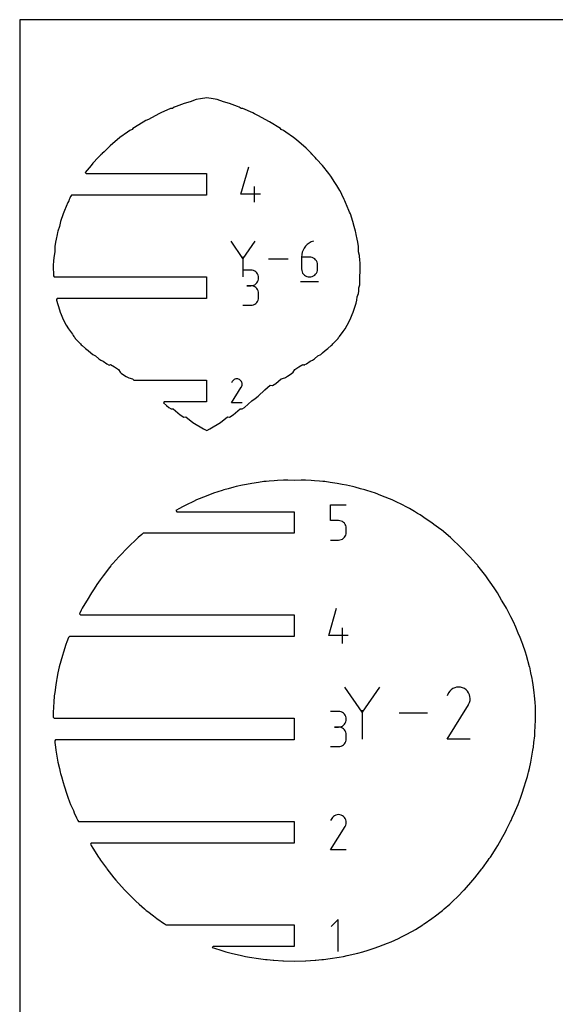
# Model space of a CAD drawing. Extents: x 0 to 96, y 0 to 48.
# Drawn here: x 0 to 12.2, y 25.7 to 48 of the extents above; entities that cross this region are included whole.
import ezdxf

# ---------------------------------------------------------------- set-up
doc = ezdxf.new("R2010")
doc.units = 0

msp = doc.modelspace()

# ---------------------------------------------------------------- linework, layer by layer
at = {"layer": 'annotation', "color": 1}
for p, q in [((5.023245, 44.04142), (5.200644, 44.66357)), ((5.467445, 44.04142), (5.023245, 44.04142)), ((5.334295, 43.86357), (5.334295, 44.218869)), ((5.06964, 42.585576), (4.797651, 42.978909)), ((5.341578, 42.978909), (5.06964, 42.585576)), ((6.528685, 42.900925), (6.491096, 42.863177)), ((6.571523, 42.933229), (6.528685, 42.900925)), ((6.619122, 42.959435), (6.571523, 42.933229)), ((6.670994, 42.978883), (6.619122, 42.959435)), ((6.670994, 42.978883), (6.670994, 42.978883)), ((6.403015, 42.670886), (6.399006, 42.615771)), ((6.414717, 42.723841), (6.403015, 42.670886)), ((6.433624, 42.773978), (6.414717, 42.723841)), ((6.459247, 42.820643), (6.433624, 42.773978)), ((6.491096, 42.863177), (6.459247, 42.820643)), ((5.06964, 42.617229), (5.06964, 42.163454)), ((6.093306, 42.571181), (5.647457, 42.571181)), ((6.399006, 42.615771), (6.399006, 42.344754)), ((6.580076, 42.615771), (6.399006, 42.615771)), ((6.612642, 42.612865), (6.580076, 42.615771)), ((6.643285, 42.604484), (6.612642, 42.612865)), ((6.671496, 42.591132), (6.643285, 42.604484)), ((6.696766, 42.573316), (6.671496, 42.591132)), ((6.718583, 42.55154), (6.696766, 42.573316)), ((6.73644, 42.526311), (6.718583, 42.55154)), ((6.749826, 42.498134), (6.73644, 42.526311)), ((6.758231, 42.467514), (6.749826, 42.498134)), ((6.761146, 42.434957), (6.758231, 42.467514)), ((5.245811, 42.32017), (5.068162, 42.32017)), ((5.277762, 42.317302), (5.245811, 42.32017)), ((5.307826, 42.309037), (5.277762, 42.317302)), ((5.335505, 42.295884), (5.307826, 42.309037)), ((5.360297, 42.278351), (5.335505, 42.295884)), ((5.381702, 42.256946), (5.360297, 42.278351)), ((5.399222, 42.232177), (5.381702, 42.256946)), ((5.412354, 42.204552), (5.399222, 42.232177)), ((6.399006, 42.344754), (6.399006, 42.344754)), ((6.399006, 42.344754), (6.401929, 42.312181)), ((6.401929, 42.312181), (6.410355, 42.281519)), ((6.410355, 42.281519), (6.423768, 42.253281)), ((6.423768, 42.253281), (6.441652, 42.227979)), ((6.441652, 42.227979), (6.463491, 42.206127)), ((6.696766, 42.206127), (6.718583, 42.227979)), ((6.718583, 42.227979), (6.73644, 42.253281)), ((6.73644, 42.253281), (6.749826, 42.281519)), ((6.749826, 42.281519), (6.758231, 42.312181)), ((6.758231, 42.312181), (6.761146, 42.344754)), ((6.761146, 42.344754), (6.761146, 42.434957)), ((6.761146, 42.434957), (6.761146, 42.434957)), ((5.335505, 41.989175), (5.360297, 42.006734)), ((5.360297, 42.006734), (5.381702, 42.028181)), ((5.381702, 42.028181), (5.399222, 42.053013)), ((5.399222, 42.053013), (5.412354, 42.080724)), ((5.420601, 42.174581), (5.412354, 42.204552)), ((5.412354, 42.080724), (5.420601, 42.110812)), ((5.423461, 42.142771), (5.420601, 42.174581)), ((5.420601, 42.110812), (5.423461, 42.142771)), ((5.423461, 42.142771), (5.423461, 42.142771)), ((6.376327, 42.061554), (6.784029, 42.061554)), ((6.463491, 42.206127), (6.488769, 42.188238)), ((6.488769, 42.188238), (6.51697, 42.174825)), ((6.51697, 42.174825), (6.547577, 42.166401)), ((6.547577, 42.166401), (6.580076, 42.163479)), ((6.580076, 42.163479), (6.612642, 42.166401)), ((6.580076, 42.163479), (6.580076, 42.163479)), ((6.612642, 42.166401), (6.643285, 42.174825)), ((6.643285, 42.174825), (6.671496, 42.188238)), ((6.671496, 42.188238), (6.696766, 42.206127)), ((5.245811, 41.964871), (5.156861, 41.964871)), ((5.156861, 41.964871), (5.245811, 41.964871)), ((5.245811, 41.964871), (5.277762, 41.967739)), ((5.277762, 41.962003), (5.245811, 41.964871)), ((5.245811, 41.964871), (5.245811, 41.964871)), ((5.277762, 41.967739), (5.307826, 41.976009)), ((5.307826, 41.953738), (5.277762, 41.962003)), ((5.307826, 41.976009), (5.335505, 41.989175)), ((5.335505, 41.940585), (5.307826, 41.953738)), ((5.360297, 41.923052), (5.335505, 41.940585)), ((5.381702, 41.901646), (5.360297, 41.923052)), ((5.399222, 41.876877), (5.381702, 41.901646)), ((5.412354, 41.849253), (5.399222, 41.876877)), ((5.420601, 41.819282), (5.412354, 41.849253)), ((5.423461, 41.787472), (5.420601, 41.819282)), ((5.423461, 41.698522), (5.423461, 41.787472)), ((5.423461, 41.787472), (5.423461, 41.787472)), ((5.307826, 41.53225), (5.335505, 41.545398)), ((5.335505, 41.545398), (5.360297, 41.562926)), ((5.360297, 41.562926), (5.381702, 41.584327)), ((5.381702, 41.584327), (5.399222, 41.609094)), ((5.399222, 41.609094), (5.412354, 41.63672)), ((5.412354, 41.63672), (5.420601, 41.666699)), ((5.420601, 41.666699), (5.423461, 41.698522)), ((5.068162, 41.521123), (5.245811, 41.521123)), ((5.245811, 41.521123), (5.277762, 41.523989)), ((5.245811, 41.521123), (5.245811, 41.521123)), ((5.277762, 41.523989), (5.307826, 41.53225)), ((4.823617, 39.791002), (4.807689, 39.760447)), ((4.836258, 39.808927), (4.823617, 39.791002)), ((4.851424, 39.82389), (4.836258, 39.808927)), ((4.868654, 39.835771), (4.851424, 39.82389)), ((4.887486, 39.844451), (4.868654, 39.835771)), ((4.907461, 39.84981), (4.887486, 39.844451)), ((4.928115, 39.851728), (4.907461, 39.84981)), ((4.948989, 39.850085), (4.928115, 39.851728)), ((4.96962, 39.844761), (4.948989, 39.850085)), ((4.989548, 39.835637), (4.96962, 39.844761)), ((5.007372, 39.82298), (4.989548, 39.835637)), ((4.989548, 39.835637), (4.989548, 39.835637)), ((5.022274, 39.807793), (5.007372, 39.82298)), ((5.034123, 39.790539), (5.022274, 39.807793)), ((5.042786, 39.771686), (5.034123, 39.790539)), ((5.04813, 39.751697), (5.042786, 39.771686)), ((4.807346, 39.305507), (5.031511, 39.666383)), ((5.031511, 39.666383), (5.031779, 39.666714)), ((5.031511, 39.666383), (5.031511, 39.666383)), ((5.031779, 39.666714), (5.032036, 39.667049)), ((5.032036, 39.667049), (5.032283, 39.667389)), ((5.032283, 39.667389), (5.032523, 39.667737)), ((5.032523, 39.667737), (5.032758, 39.668097)), ((5.032758, 39.668097), (5.032987, 39.668471)), ((5.032987, 39.668471), (5.033215, 39.668862)), ((5.033215, 39.668862), (5.033441, 39.669272)), ((5.033441, 39.669272), (5.033669, 39.669706)), ((5.033669, 39.669706), (5.042924, 39.689578)), ((5.033669, 39.669706), (5.033669, 39.669706)), ((5.042924, 39.689578), (5.048331, 39.710178)), ((5.050022, 39.73104), (5.04813, 39.751697)), ((5.048331, 39.710178), (5.050022, 39.73104)), ((5.04994, 39.305507), (4.807346, 39.305507)), ((7.059091, 36.638477), (7.059091, 36.994729)), ((7.059091, 36.994729), (7.41439, 36.994729)), ((7.236741, 36.638477), (7.059091, 36.638477)), ((7.268639, 36.635625), (7.236741, 36.638477)), ((7.298675, 36.627402), (7.268639, 36.635625)), ((7.326345, 36.614302), (7.298675, 36.627402)), ((7.351144, 36.596823), (7.326345, 36.614302)), ((7.372566, 36.575459), (7.351144, 36.596823)), ((7.390106, 36.550706), (7.372566, 36.575459)), ((7.403261, 36.523061), (7.390106, 36.550706)), ((7.411524, 36.49302), (7.403261, 36.523061)), ((7.41439, 36.461078), (7.411524, 36.49302)), ((7.41439, 36.372579), (7.41439, 36.461078)), ((7.41439, 36.461078), (7.41439, 36.461078)), ((7.059091, 36.194729), (7.236741, 36.194729)), ((7.236741, 36.194729), (7.268625, 36.197596)), ((7.236741, 36.194729), (7.236741, 36.194729)), ((7.268625, 36.197596), (7.298655, 36.205861)), ((7.298655, 36.205861), (7.326323, 36.21902)), ((7.326323, 36.21902), (7.351123, 36.236571)), ((7.351123, 36.236571), (7.372549, 36.25801)), ((7.372549, 36.25801), (7.390095, 36.282834)), ((7.390095, 36.282834), (7.403255, 36.310539)), ((7.403255, 36.310539), (7.411522, 36.340622)), ((7.411522, 36.340622), (7.41439, 36.372579)), ((7.014641, 34.030107), (7.192039, 34.652257)), ((7.32569, 33.852257), (7.32569, 34.207556)), ((7.45884, 34.030107), (7.014641, 34.030107)), ((7.77358, 32.291311), (7.379116, 32.86176)), ((8.16797, 32.86176), (7.77358, 32.291311)), ((9.875142, 32.84594), (9.83437, 32.827149)), ((9.918386, 32.857542), (9.875142, 32.84594)), ((9.963103, 32.861694), (9.918386, 32.857542)), ((10.008294, 32.858137), (9.963103, 32.861694)), ((10.052961, 32.846611), (10.008294, 32.858137)), ((10.096104, 32.826857), (10.052961, 32.846611)), ((9.736867, 32.730225), (9.702382, 32.664073)), ((9.764234, 32.769032), (9.736867, 32.730225)), ((9.797067, 32.801426), (9.764234, 32.769032)), ((9.83437, 32.827149), (9.797067, 32.801426)), ((10.134692, 32.799457), (10.096104, 32.826857)), ((10.096104, 32.826857), (10.096104, 32.826857)), ((10.166955, 32.766576), (10.134692, 32.799457)), ((10.192607, 32.729223), (10.166955, 32.766576)), ((10.211362, 32.688405), (10.192607, 32.729223)), ((10.222931, 32.645131), (10.211362, 32.688405)), ((10.227029, 32.600407), (10.222931, 32.645131)), ((9.70164, 31.679137), (10.186952, 32.460426)), ((10.186952, 32.460426), (10.187532, 32.461144)), ((10.186952, 32.460426), (10.186952, 32.460426)), ((10.187532, 32.461144), (10.188088, 32.461868)), ((10.188088, 32.461868), (10.188625, 32.462605)), ((10.188625, 32.462605), (10.189144, 32.463359)), ((10.189144, 32.463359), (10.189651, 32.464138)), ((10.189651, 32.464138), (10.190149, 32.464948)), ((10.190149, 32.464948), (10.190641, 32.465794)), ((10.190641, 32.465794), (10.191132, 32.466682)), ((10.191132, 32.466682), (10.191624, 32.46762)), ((10.191624, 32.46762), (10.211662, 32.510644)), ((10.191624, 32.46762), (10.191624, 32.46762)), ((10.211662, 32.510644), (10.223369, 32.555243)), ((10.223369, 32.555243), (10.227029, 32.600407)), ((7.236741, 32.308857), (7.059091, 32.308857)), ((7.268692, 32.305989), (7.236741, 32.308857)), ((7.298756, 32.297724), (7.268692, 32.305989)), ((7.326434, 32.284571), (7.298756, 32.297724)), ((7.351226, 32.267038), (7.326434, 32.284571)), ((7.372632, 32.245633), (7.351226, 32.267038)), ((7.390151, 32.220864), (7.372632, 32.245633)), ((7.403284, 32.193239), (7.390151, 32.220864)), ((7.411531, 32.163268), (7.403284, 32.193239)), ((7.414391, 32.131458), (7.411531, 32.163268)), ((7.77358, 32.337217), (7.77358, 31.67911)), ((9.258196, 32.270435), (8.611584, 32.270435)), ((7.236741, 31.953558), (7.147791, 31.953558)), ((7.147791, 31.953558), (7.236741, 31.953558)), ((7.236741, 31.953558), (7.268692, 31.956426)), ((7.268692, 31.95069), (7.236741, 31.953558)), ((7.236741, 31.953558), (7.236741, 31.953558)), ((7.268692, 31.956426), (7.298756, 31.964696)), ((7.298756, 31.942425), (7.268692, 31.95069)), ((7.298756, 31.964696), (7.326434, 31.977862)), ((7.326434, 31.929272), (7.298756, 31.942425)), ((7.326434, 31.977862), (7.351226, 31.995421)), ((7.351226, 31.995421), (7.372632, 32.016868)), ((7.372632, 32.016868), (7.390151, 32.0417)), ((7.390151, 32.0417), (7.403284, 32.069411)), ((7.403284, 32.069411), (7.411531, 32.099499)), ((7.411531, 32.099499), (7.414391, 32.131458)), ((7.414391, 32.131458), (7.414391, 32.131458)), ((7.351226, 31.911739), (7.326434, 31.929272)), ((7.372632, 31.890333), (7.351226, 31.911739)), ((7.390151, 31.865564), (7.372632, 31.890333)), ((7.403284, 31.83794), (7.390151, 31.865564)), ((7.411531, 31.807969), (7.403284, 31.83794)), ((7.414391, 31.776159), (7.411531, 31.807969)), ((7.414391, 31.687209), (7.414391, 31.776159)), ((7.414391, 31.776159), (7.414391, 31.776159)), ((7.059091, 31.50981), (7.236741, 31.50981)), ((7.236741, 31.50981), (7.268692, 31.512676)), ((7.236741, 31.50981), (7.236741, 31.50981)), ((7.268692, 31.512676), (7.298756, 31.520937)), ((7.298756, 31.520937), (7.326434, 31.534085)), ((7.326434, 31.534085), (7.351226, 31.551613)), ((7.351226, 31.551613), (7.372632, 31.573014)), ((7.372632, 31.573014), (7.390151, 31.597781)), ((7.390151, 31.597781), (7.403284, 31.625407)), ((7.403284, 31.625407), (7.411531, 31.655386)), ((7.411531, 31.655386), (7.414391, 31.687209)), ((10.226851, 31.679137), (9.70164, 31.679137)), ((7.148881, 29.943924), (7.123647, 29.926523)), ((7.176463, 29.956636), (7.148881, 29.943924)), ((7.205717, 29.964485), (7.176463, 29.956636)), ((7.235968, 29.967294), (7.205717, 29.964485)), ((7.266539, 29.964887), (7.235968, 29.967294)), ((7.296756, 29.95709), (7.266539, 29.964887)), ((7.325942, 29.943727), (7.296756, 29.95709)), ((7.352046, 29.925191), (7.325942, 29.943727)), ((7.325942, 29.943727), (7.325942, 29.943727)), ((7.082922, 29.878356), (7.059593, 29.833605)), ((7.101435, 29.904608), (7.082922, 29.878356)), ((7.123647, 29.926523), (7.101435, 29.904608)), ((7.373872, 29.902947), (7.352046, 29.925191)), ((7.391225, 29.877678), (7.373872, 29.902947)), ((7.39056, 29.700707), (7.404116, 29.729812)), ((7.403912, 29.850065), (7.391225, 29.877678)), ((7.411739, 29.820791), (7.403912, 29.850065)), ((7.404116, 29.729812), (7.412035, 29.759982)), ((7.414511, 29.790536), (7.411739, 29.820791)), ((7.412035, 29.759982), (7.414511, 29.790536)), ((7.059091, 29.167307), (7.387399, 29.69584)), ((7.387399, 29.69584), (7.387792, 29.696326)), ((7.387399, 29.69584), (7.387399, 29.69584)), ((7.387792, 29.696326), (7.388168, 29.696816)), ((7.388168, 29.696816), (7.388531, 29.697314)), ((7.388531, 29.697314), (7.388883, 29.697824)), ((7.388883, 29.697824), (7.389225, 29.698351)), ((7.389225, 29.698351), (7.389562, 29.698899)), ((7.389562, 29.698899), (7.389895, 29.699471)), ((7.389895, 29.699471), (7.390227, 29.700072)), ((7.390227, 29.700072), (7.39056, 29.700707)), ((7.39056, 29.700707), (7.39056, 29.700707)), ((7.41439, 29.167307), (7.059091, 29.167307)), ((7.23174, 27.590327), (7.069235, 27.427777)), ((7.23174, 26.859355), (7.23174, 27.590327))]:
    msp.add_line(p, q, dxfattribs=at)
at = {"layer": 'boundary', "color": 5}
for p, q in [((3.508893, 46.01377), (3.467441, 45.98697)), ((3.549291, 46.033085), (3.508893, 46.01377)), ((3.730469, 46.099884), (3.549291, 46.033085)), ((3.867359, 46.135107), (3.730469, 46.099884)), ((4.006779, 46.186169), (3.867359, 46.135107)), ((4.101265, 46.205309), (4.006779, 46.186169)), ((4.245922, 46.227853), (4.101265, 46.205309)), ((4.390584, 46.205301), (4.245922, 46.227853)), ((4.485071, 46.186158), (4.390584, 46.205301)), ((4.624487, 46.135096), (4.485071, 46.186158)), ((4.76138, 46.09987), (4.624487, 46.135096)), ((4.942553, 46.033072), (4.76138, 46.09987)), ((4.982951, 46.01376), (4.942553, 46.033072)), ((5.024394, 45.98696), (4.982951, 46.01376)), ((3.160948, 45.862946), (2.924942, 45.738766)), ((3.201943, 45.88364), (3.160948, 45.862946)), ((3.425105, 45.984754), (3.201943, 45.88364)), ((3.467441, 45.98697), (3.425105, 45.984754)), ((5.066742, 45.984739), (5.024394, 45.98696)), ((5.289901, 45.883625), (5.066742, 45.984739)), ((5.330897, 45.86293), (5.289901, 45.883625)), ((5.376488, 45.841951), (5.330897, 45.86293)), ((5.40906, 45.822994), (5.376488, 45.841951)), ((5.670238, 45.685952), (5.40906, 45.822994)), ((2.864665, 45.711029), (2.604764, 45.553236)), ((2.924942, 45.738766), (2.864665, 45.711029)), ((5.91949, 45.534355), (5.670238, 45.685952)), ((2.446083, 45.450334), (2.273448, 45.326966)), ((2.50002, 45.485752), (2.446083, 45.450334)), ((2.554742, 45.51173), (2.50002, 45.485752)), ((2.572352, 45.534373), (2.554742, 45.51173)), ((2.604764, 45.553236), (2.572352, 45.534373)), ((5.937088, 45.511718), (5.91949, 45.534355)), ((5.99182, 45.485735), (5.937088, 45.511718)), ((6.045755, 45.450322), (5.99182, 45.485735)), ((6.218396, 45.326951), (6.045755, 45.450322)), ((2.057271, 45.141631), (1.916751, 45.005028)), ((2.273448, 45.326966), (2.057271, 45.141631)), ((6.282779, 45.272532), (6.218396, 45.326951)), ((6.503843, 45.083064), (6.282779, 45.272532)), ((1.82109, 44.908672), (1.784351, 44.875075)), ((1.843905, 44.930718), (1.82109, 44.908672)), ((1.880225, 44.962794), (1.843905, 44.930718)), ((1.916751, 45.005028), (1.869545, 44.965095)), ((1.869545, 44.965095), (1.880225, 44.962794)), ((6.622313, 44.965091), (6.503843, 45.083064)), ((6.611661, 44.962809), (6.622313, 44.965091)), ((6.64794, 44.930694), (6.611661, 44.962809)), ((6.670751, 44.908644), (6.64794, 44.930694)), ((6.707489, 44.875048), (6.670751, 44.908644)), ((1.620157, 44.694185), (1.490156, 44.53357)), ((1.660683, 44.745108), (1.620157, 44.694185)), ((1.784351, 44.875075), (1.660683, 44.745108)), ((6.737959, 44.836763), (6.707489, 44.875048)), ((6.871689, 44.694156), (6.737959, 44.836763)), ((7.018866, 44.512317), (6.871689, 44.694156)), ((1.490156, 44.53357), (1.509656, 44.50857)), ((1.509656, 44.50857), (4.240445, 44.50857)), ((4.240445, 44.50857), (4.240445, 44.01857)), ((7.063181, 44.451443), (7.018866, 44.512317)), ((7.153972, 44.309613), (7.063181, 44.451443)), ((7.203116, 44.24072), (7.153972, 44.309613)), ((7.264611, 44.128657), (7.203116, 44.24072)), ((1.179806, 44.01857), (1.160306, 43.99357)), ((4.240445, 44.01857), (1.179806, 44.01857)), ((7.296029, 44.073904), (7.264611, 44.128657)), ((7.315107, 44.037922), (7.296029, 44.073904)), ((7.369557, 43.924433), (7.315107, 44.037922)), ((1.096606, 43.856203), (1.019277, 43.669651)), ((1.112793, 43.893881), (1.096606, 43.856203)), ((1.122278, 43.924472), (1.112793, 43.893881)), ((1.13535, 43.949121), (1.122278, 43.924472)), ((1.156874, 43.98664), (1.13535, 43.949121)), ((1.160306, 43.99357), (1.156874, 43.98664)), ((7.379041, 43.893845), (7.369557, 43.924433)), ((7.395226, 43.856157), (7.379041, 43.893845)), ((7.472551, 43.669611), (7.395226, 43.856157)), ((0.985168, 43.595555), (0.929191, 43.42482)), ((1.005831, 43.636716), (0.985168, 43.595555)), ((1.019277, 43.669651), (1.005831, 43.636716)), ((7.486, 43.636685), (7.472551, 43.669611)), ((7.506662, 43.595524), (7.486, 43.636685)), ((7.562642, 43.424782), (7.506662, 43.595524)), ((0.929191, 43.42482), (0.902019, 43.307639)), ((7.589812, 43.307607), (7.562642, 43.424782)), ((0.850469, 43.130655), (0.828377, 43.023251)), ((0.859691, 43.17424), (0.850469, 43.130655)), ((0.867589, 43.206505), (0.859691, 43.17424)), ((0.902019, 43.307639), (0.867589, 43.206505)), ((7.624241, 43.20646), (7.589812, 43.307607)), ((7.632138, 43.174193), (7.624241, 43.20646)), ((7.641358, 43.130609), (7.632138, 43.174193)), ((7.663451, 43.023195), (7.641358, 43.130609)), ((0.815087, 42.952741), (0.798408, 42.85808)), ((0.828377, 43.023251), (0.815087, 42.952741)), ((7.676744, 42.952686), (7.663451, 43.023195)), ((7.693416, 42.858061), (7.676744, 42.952686)), ((0.799968, 42.735937), (0.781116, 42.654278)), ((0.798408, 42.85808), (0.799968, 42.735937)), ((7.691863, 42.735908), (7.693416, 42.858061)), ((7.710714, 42.65424), (7.691863, 42.735908)), ((0.762934, 42.460666), (0.7625, 42.414556)), ((0.764752, 42.493292), (0.762934, 42.460666)), ((0.769609, 42.539657), (0.764752, 42.493292)), ((0.781116, 42.654278), (0.769609, 42.539657)), ((7.722215, 42.539642), (7.710714, 42.65424)), ((7.727071, 42.493266), (7.722215, 42.539642)), ((7.728886, 42.460645), (7.727071, 42.493266)), ((7.729325, 42.414542), (7.728886, 42.460645)), ((0.7625, 42.414556), (0.766639, 42.191098)), ((7.721664, 42.103073), (7.726558, 42.358463)), ((7.726558, 42.358463), (7.729325, 42.414542)), ((0.766639, 42.191098), (0.786139, 42.166098)), ((0.786139, 42.166098), (4.240912, 42.166098)), ((4.240912, 42.166098), (4.240912, 41.676098)), ((7.720194, 41.983167), (7.724718, 42.026508)), ((7.724718, 42.026508), (7.721664, 42.103073)), ((7.662437, 41.713097), (7.688092, 41.786587)), ((7.688092, 41.786587), (7.698239, 41.838344)), ((7.698239, 41.838344), (7.702593, 41.915832)), ((7.702593, 41.915832), (7.720194, 41.983167)), ((0.852973, 41.676098), (0.833473, 41.651098)), ((0.833473, 41.651098), (0.83445, 41.636275)), ((0.83445, 41.636275), (0.903619, 41.41914)), ((4.240912, 41.676098), (0.852973, 41.676098)), ((7.573592, 41.362273), (7.639705, 41.56753)), ((7.639705, 41.56753), (7.657379, 41.636322)), ((7.657379, 41.636322), (7.662437, 41.713097)), ((0.903619, 41.41914), (0.91824, 41.362222)), ((0.91824, 41.362222), (0.940054, 41.314783)), ((7.551781, 41.314828), (7.573592, 41.362273)), ((0.940054, 41.314783), (0.958485, 41.271474)), ((0.958485, 41.271474), (0.990994, 41.196426)), ((0.990994, 41.196426), (1.05834, 41.06703)), ((7.433504, 41.06707), (7.500847, 41.196473)), ((7.500847, 41.196473), (7.53335, 41.271518)), ((7.53335, 41.271518), (7.551781, 41.314828)), ((1.05834, 41.06703), (1.105459, 40.9888)), ((1.105459, 40.9888), (1.196888, 40.863462)), ((7.263064, 40.815123), (7.347269, 40.929506)), ((7.347269, 40.929506), (7.364167, 40.954263)), ((7.364167, 40.954263), (7.386387, 40.988841)), ((7.386387, 40.988841), (7.433504, 41.06707)), ((1.196888, 40.863462), (1.215009, 40.835268)), ((1.215009, 40.835268), (1.228785, 40.815075)), ((1.228785, 40.815075), (1.252585, 40.791629)), ((1.252585, 40.791629), (1.26253, 40.771776)), ((1.26253, 40.771776), (1.365503, 40.659304)), ((1.365503, 40.659304), (1.381498, 40.646256)), ((7.110359, 40.646287), (7.126357, 40.659343)), ((7.126357, 40.659343), (7.229324, 40.771812)), ((7.229324, 40.771812), (7.23927, 40.791675)), ((7.23927, 40.791675), (7.263064, 40.815123)), ((1.381498, 40.646256), (1.397299, 40.627895)), ((1.397299, 40.627895), (1.418619, 40.607034)), ((1.418619, 40.607034), (1.496808, 40.538085)), ((1.496808, 40.538085), (1.554239, 40.496023)), ((1.554239, 40.496023), (1.613772, 40.440365)), ((1.613772, 40.440365), (1.658313, 40.405356)), ((6.833564, 40.405394), (6.878106, 40.440409)), ((6.878106, 40.440409), (6.937627, 40.49606)), ((6.937627, 40.49606), (6.995063, 40.53813)), ((6.995063, 40.53813), (7.073235, 40.60707)), ((7.073235, 40.60707), (7.094557, 40.627929)), ((7.094557, 40.627929), (7.110359, 40.646287)), ((1.658313, 40.405356), (1.720191, 40.374787)), ((1.720191, 40.374787), (1.799693, 40.304129)), ((1.799693, 40.304129), (1.844287, 40.273371)), ((1.844287, 40.273371), (1.898712, 40.253042)), ((1.898712, 40.253042), (1.978659, 40.197004)), ((6.513206, 40.197007), (6.593123, 40.25306)), ((6.593123, 40.25306), (6.647573, 40.273404)), ((6.647573, 40.273404), (6.692186, 40.304164)), ((6.692186, 40.304164), (6.771668, 40.374809)), ((6.771668, 40.374809), (6.833564, 40.405394)), ((1.978659, 40.197004), (2.033339, 40.165256)), ((2.033339, 40.165256), (2.064396, 40.180563)), ((2.064396, 40.180563), (2.152997, 40.122265)), ((2.152997, 40.122265), (2.244883, 40.06389)), ((2.244883, 40.06389), (2.279985, 40.001795)), ((2.279985, 40.001795), (2.303197, 39.983654)), ((2.303197, 39.983654), (2.331163, 39.961798)), ((6.166792, 39.966624), (6.211924, 40.002092)), ((6.211924, 40.002092), (6.247054, 40.064343)), ((6.247054, 40.064343), (6.338944, 40.122736)), ((6.338944, 40.122736), (6.42755, 40.181072)), ((6.42755, 40.181072), (6.458606, 40.165577)), ((6.458606, 40.165577), (6.476435, 40.17569)), ((6.476435, 40.17569), (6.513206, 40.197007)), ((2.331163, 39.961798), (2.419188, 39.909203)), ((2.419188, 39.909203), (2.475005, 39.874077)), ((2.475005, 39.874077), (2.558823, 39.854624)), ((2.558823, 39.854624), (2.593305, 39.823626)), ((2.593305, 39.823626), (4.240924, 39.823626)), ((4.240924, 39.823626), (4.240924, 39.333626)), ((5.818749, 39.750897), (5.933454, 39.853739)), ((5.933454, 39.853739), (6.01715, 39.873524)), ((6.01715, 39.873524), (6.018251, 39.874232)), ((6.018251, 39.874232), (6.031367, 39.882665)), ((6.031367, 39.882665), (6.079316, 39.914445)), ((6.079316, 39.914445), (6.166792, 39.966624)), ((5.412886, 39.462061), (5.568921, 39.600569)), ((5.568921, 39.600569), (5.687149, 39.709267)), ((5.687149, 39.709267), (5.742066, 39.701635)), ((5.742066, 39.701635), (5.81519, 39.74861)), ((5.81519, 39.74861), (5.818749, 39.750897)), ((3.281729, 39.333626), (3.262229, 39.308626)), ((4.240924, 39.333626), (3.281729, 39.333626)), ((5.105689, 39.205946), (5.272849, 39.3507)), ((5.272849, 39.3507), (5.342398, 39.405317)), ((5.342398, 39.405317), (5.412886, 39.462061)), ((3.262229, 39.308626), (3.335835, 39.245501)), ((3.335835, 39.245501), (3.38616, 39.205965)), ((3.38616, 39.205965), (3.438787, 39.17136)), ((3.438787, 39.17136), (3.486823, 39.175073)), ((3.486823, 39.175073), (3.646997, 39.034369)), ((4.844858, 39.034381), (5.005006, 39.175085)), ((5.005006, 39.175085), (5.053076, 39.171378)), ((5.053076, 39.171378), (5.105689, 39.205946)), ((3.646997, 39.034369), (3.728084, 38.985479)), ((3.728084, 38.985479), (3.77193, 38.993249)), ((3.77193, 38.993249), (3.933909, 38.86361)), ((3.933909, 38.86361), (4.17628, 38.716685)), ((4.315549, 38.716685), (4.557922, 38.86362)), ((4.557922, 38.86362), (4.7199, 38.993259)), ((4.7199, 38.993259), (4.763775, 38.985493)), ((4.763775, 38.985493), (4.844858, 39.034381)), ((4.17628, 38.716685), (4.245914, 38.678571)), ((4.245914, 38.678571), (4.315549, 38.716685)), ((5.593392, 37.526245), (5.543005, 37.521114)), ((5.665361, 37.533373), (5.593392, 37.526245)), ((5.777438, 37.539496), (5.665361, 37.533373)), ((5.856538, 37.545686), (5.777438, 37.539496)), ((5.985603, 37.552082), (5.856538, 37.545686)), ((6.05405, 37.552985), (5.985603, 37.552082)), ((6.086413, 37.553571), (6.05405, 37.552985)), ((6.236861, 37.546678), (6.086413, 37.553571)), ((6.387315, 37.553571), (6.236861, 37.546678)), ((6.419678, 37.552985), (6.387315, 37.553571)), ((6.488124, 37.552081), (6.419678, 37.552985)), ((6.617186, 37.545684), (6.488124, 37.552081)), ((6.696287, 37.539494), (6.617186, 37.545684)), ((6.808381, 37.533368), (6.696287, 37.539494)), ((6.880345, 37.52624), (6.808381, 37.533368)), ((6.93072, 37.521109), (6.880345, 37.52624)), ((4.593702, 37.323108), (4.399767, 37.256695)), ((4.636575, 37.336712), (4.593702, 37.323108)), ((4.733586, 37.361255), (4.636575, 37.336712)), ((4.860842, 37.395077), (4.733586, 37.361255)), ((4.914808, 37.408453), (4.860842, 37.395077)), ((5.057322, 37.439386), (4.914808, 37.408453)), ((5.149573, 37.458697), (5.057322, 37.439386)), ((5.267707, 37.478029), (5.149573, 37.458697)), ((5.423245, 37.503404), (5.267707, 37.478029)), ((5.543005, 37.521114), (5.423245, 37.503404)), ((7.050477, 37.503398), (6.93072, 37.521109)), ((7.206019, 37.478021), (7.050477, 37.503398)), ((7.324143, 37.45869), (7.206019, 37.478021)), ((7.416401, 37.439377), (7.324143, 37.45869)), ((7.558927, 37.408441), (7.416401, 37.439377)), ((7.612886, 37.395066), (7.558927, 37.408441)), ((7.740156, 37.361241), (7.612886, 37.395066)), ((7.837147, 37.3367), (7.740156, 37.361241)), ((7.880042, 37.323088), (7.837147, 37.3367)), ((8.073949, 37.256682), (7.880042, 37.323088)), ((4.013871, 37.106342), (3.944793, 37.073685)), ((4.077617, 37.13224), (4.013871, 37.106342)), ((4.271365, 37.207907), (4.077617, 37.13224)), ((4.399767, 37.256695), (4.271365, 37.207907)), ((8.202353, 37.207893), (8.073949, 37.256682)), ((8.396135, 37.132211), (8.202353, 37.207893)), ((8.459839, 37.10633), (8.396135, 37.132211)), ((8.528876, 37.073692), (8.459839, 37.10633)), ((3.625302, 36.910382), (3.54588, 36.864729)), ((3.54588, 36.864729), (3.565381, 36.839729)), ((3.699626, 36.952489), (3.625302, 36.910382)), ((3.783502, 36.993584), (3.699626, 36.952489)), ((3.944793, 37.073685), (3.783502, 36.993584)), ((8.690213, 36.993565), (8.528876, 37.073692)), ((8.774098, 36.952466), (8.690213, 36.993565)), ((8.84842, 36.910359), (8.774098, 36.952466)), ((8.964462, 36.843655), (8.84842, 36.910359)), ((3.565381, 36.839729), (6.231841, 36.839729)), ((6.231841, 36.839729), (6.231841, 36.349729)), ((9.033606, 36.801567), (8.964462, 36.843655)), ((9.088204, 36.768009), (9.033606, 36.801567)), ((9.231669, 36.673436), (9.088204, 36.768009)), ((9.354253, 36.590458), (9.231669, 36.673436)), ((9.405661, 36.551645), (9.354253, 36.590458)), ((9.562479, 36.437162), (9.405661, 36.551645)), ((9.574748, 36.426632), (9.562479, 36.437162)), ((9.782703, 36.253044), (9.574748, 36.426632)), ((2.670397, 36.233871), (2.46482, 36.038031)), ((2.682893, 36.245791), (2.670397, 36.233871)), ((2.691, 36.253062), (2.682893, 36.245791)), ((2.776857, 36.324729), (2.691, 36.253062)), ((2.806807, 36.349729), (2.776857, 36.324729)), ((6.231841, 36.349729), (2.806807, 36.349729)), ((9.790801, 36.245782), (9.782703, 36.253044)), ((9.803279, 36.233879), (9.790801, 36.245782)), ((10.008889, 36.038005), (9.803279, 36.233879)), ((2.420212, 35.991789), (2.304975, 35.866692)), ((2.46482, 36.038031), (2.420212, 35.991789)), ((10.053448, 35.991812), (10.008889, 36.038005)), ((10.168718, 35.866678), (10.053448, 35.991812)), ((2.253873, 35.815546), (2.116658, 35.663709)), ((2.304975, 35.866692), (2.253873, 35.815546)), ((10.219835, 35.815517), (10.168718, 35.866678)), ((10.357094, 35.66363), (10.219835, 35.815517)), ((2.040063, 35.572043), (1.894869, 35.38195)), ((2.069301, 35.60892), (2.040063, 35.572043)), ((2.080727, 35.622945), (2.069301, 35.60892)), ((2.116658, 35.663709), (2.080727, 35.622945)), ((10.392981, 35.622916), (10.357094, 35.66363)), ((10.404392, 35.608908), (10.392981, 35.622916)), ((10.433592, 35.572078), (10.404392, 35.608908)), ((10.578825, 35.381932), (10.433592, 35.572078)), ((1.829227, 35.29089), (1.754124, 35.18779)), ((1.894869, 35.38195), (1.829227, 35.29089)), ((10.644479, 35.290856), (10.578825, 35.381932)), ((10.719579, 35.187758), (10.644479, 35.290856)), ((1.687725, 35.091032), (1.658209, 35.044136)), ((1.754124, 35.18779), (1.687725, 35.091032)), ((10.786004, 35.090959), (10.719579, 35.187758)), ((10.815497, 35.0441), (10.786004, 35.090959)), ((1.628225, 34.996894), (1.533264, 34.830202)), ((1.658209, 35.044136), (1.628225, 34.996894)), ((10.845455, 34.996898), (10.815497, 35.0441)), ((10.940427, 34.830182), (10.845455, 34.996898)), ((1.421586, 34.649109), (1.397607, 34.602852)), ((1.481232, 34.751345), (1.421586, 34.649109)), ((1.533264, 34.830202), (1.481232, 34.751345)), ((10.992474, 34.751306), (10.940427, 34.830182)), ((11.05209, 34.649117), (10.992474, 34.751306)), ((11.076093, 34.602814), (11.05209, 34.649117)), ((1.397607, 34.602852), (1.358254, 34.522257)), ((1.358254, 34.522257), (1.377754, 34.497257)), ((1.377754, 34.497257), (6.23184, 34.497257)), ((6.23184, 34.497257), (6.23184, 34.007257)), ((11.147498, 34.456574), (11.076093, 34.602814)), ((11.209183, 34.337652), (11.147498, 34.456574)), ((11.264549, 34.217129), (11.209183, 34.337652)), ((11.316946, 34.082912), (11.264549, 34.217129)), ((1.108388, 33.982257), (1.070523, 33.888282)), ((1.127888, 34.007257), (1.108388, 33.982257)), ((6.23184, 34.007257), (1.127888, 34.007257)), ((11.364604, 33.983973), (11.316946, 34.082912)), ((11.403148, 33.888309), (11.364604, 33.983973)), ((1.050171, 33.827828), (0.992886, 33.652097)), ((1.070523, 33.888282), (1.050171, 33.827828)), ((11.423522, 33.827795), (11.403148, 33.888309)), ((11.48079, 33.652112), (11.423522, 33.827795)), ((0.968883, 33.576958), (0.896733, 33.323142)), ((0.992886, 33.652097), (0.968883, 33.576958)), ((11.504805, 33.576935), (11.48079, 33.652112)), ((11.576936, 33.323184), (11.504805, 33.576935)), ((0.895534, 33.318222), (0.869864, 33.187713)), ((0.896118, 33.320424), (0.895534, 33.318222)), ((0.896733, 33.323142), (0.896118, 33.320424)), ((11.578157, 33.318174), (11.576936, 33.323184)), ((11.603816, 33.187721), (11.578157, 33.318174)), ((0.841251, 33.056019), (0.834177, 33.012431)), ((0.869864, 33.187713), (0.841251, 33.056019)), ((11.632422, 33.056063), (11.603816, 33.187721)), ((11.639502, 33.012436), (11.632422, 33.056063)), ((0.81895, 32.911408), (0.794851, 32.74096)), ((0.834177, 33.012431), (0.81895, 32.911408)), ((11.654742, 32.911331), (11.639502, 33.012436)), ((11.678833, 32.740929), (11.654742, 32.911331)), ((0.786604, 32.659797), (0.774755, 32.51978)), ((0.794851, 32.74096), (0.786604, 32.659797)), ((11.687076, 32.659804), (11.678833, 32.740929)), ((11.698921, 32.519842), (11.687076, 32.659804)), ((0.766137, 32.414197), (0.7625, 32.279475)), ((0.774755, 32.51978), (0.766137, 32.414197)), ((11.707544, 32.414197), (11.698921, 32.519842)), ((11.711182, 32.279409), (11.707544, 32.414197)), ((0.7625, 32.279475), (0.763011, 32.179785)), ((0.763011, 32.179785), (0.782511, 32.154785)), ((11.710562, 32.15847), (11.711182, 32.279409)), ((0.782511, 32.154785), (6.231841, 32.154785)), ((6.231841, 32.154785), (6.231841, 31.664785)), ((11.698118, 31.819532), (11.705578, 31.991542)), ((11.705578, 31.991542), (11.710853, 32.09737)), ((11.710853, 32.09737), (11.710562, 32.15847)), ((11.67458, 31.601151), (11.692802, 31.758788)), ((11.692802, 31.758788), (11.694534, 31.781559)), ((11.694534, 31.781559), (11.696303, 31.797034)), ((11.696303, 31.797034), (11.698118, 31.819532)), ((0.814135, 31.664785), (0.794635, 31.639785)), ((0.794635, 31.639785), (0.799101, 31.601148)), ((0.799101, 31.601148), (0.809709, 31.500147)), ((0.809709, 31.500147), (0.822156, 31.428322)), ((6.231841, 31.664785), (0.814135, 31.664785)), ((11.651527, 31.428335), (11.663969, 31.500126)), ((11.663969, 31.500126), (11.67458, 31.601151)), ((0.822156, 31.428322), (0.860335, 31.205699)), ((11.613349, 31.2057), (11.651527, 31.428335)), ((0.860335, 31.205699), (0.868955, 31.158901)), ((0.868955, 31.158901), (0.902321, 31.012366)), ((11.571387, 31.01248), (11.604734, 31.158932)), ((11.604734, 31.158932), (11.613349, 31.2057)), ((0.902321, 31.012366), (0.92273, 30.932396)), ((0.92273, 30.932396), (0.930221, 30.897251)), ((0.930221, 30.897251), (0.948241, 30.829119)), ((0.948241, 30.829119), (0.988225, 30.695329)), ((11.485458, 30.695332), (11.525427, 30.829072)), ((11.525427, 30.829072), (11.543463, 30.897263)), ((11.543463, 30.897263), (11.55096, 30.932441)), ((11.55096, 30.932441), (11.571387, 31.01248)), ((0.988225, 30.695329), (1.010203, 30.623892)), ((1.010203, 30.623892), (1.072203, 30.435421)), ((11.401484, 30.435438), (11.463488, 30.623923)), ((11.463488, 30.623923), (11.485458, 30.695332)), ((1.072203, 30.435421), (1.09549, 30.366017)), ((11.378209, 30.366068), (11.401484, 30.435438)), ((1.09549, 30.366017), (1.134722, 30.25888)), ((1.134722, 30.25888), (1.157259, 30.200163)), ((1.157259, 30.200163), (1.218159, 30.057914)), ((11.255541, 30.057956), (11.316435, 30.200197)), ((11.316435, 30.200197), (11.339, 30.258987)), ((11.339, 30.258987), (11.378209, 30.366068)), ((1.218159, 30.057914), (1.239476, 30.010559)), ((1.239476, 30.010559), (1.291779, 29.89351)), ((11.181889, 29.893482), (11.234215, 30.010583)), ((11.234215, 30.010583), (11.255541, 30.057956)), ((1.291779, 29.89351), (1.318417, 29.837313)), ((1.318417, 29.837313), (1.337917, 29.812313)), ((1.337917, 29.812313), (6.231841, 29.812313)), ((6.231841, 29.812313), (6.231841, 29.322313)), ((11.053808, 29.631414), (11.104848, 29.733455)), ((11.104848, 29.733455), (11.143196, 29.81229)), ((11.143196, 29.81229), (11.154752, 29.836229)), ((11.154752, 29.836229), (11.181889, 29.893482)), ((10.930384, 29.406924), (11.034614, 29.595602)), ((11.034614, 29.595602), (11.053808, 29.631414)), ((1.625329, 29.322313), (1.605829, 29.297313)), ((1.605829, 29.297313), (1.621698, 29.269497)), ((1.621698, 29.269497), (1.658614, 29.206985)), ((6.231841, 29.322313), (1.625329, 29.322313)), ((10.815091, 29.207022), (10.851981, 29.269491)), ((10.851981, 29.269491), (10.930384, 29.406924)), ((1.658614, 29.206985), (1.789013, 29.005479)), ((10.68467, 29.005479), (10.815091, 29.207022)), ((1.789013, 29.005479), (1.81299, 28.970612)), ((1.81299, 28.970612), (1.836388, 28.936126)), ((1.836388, 28.936126), (1.967238, 28.751067)), ((10.506463, 28.75109), (10.637327, 28.936174)), ((10.637327, 28.936174), (10.660709, 28.970637)), ((10.660709, 28.970637), (10.68467, 29.005479)), ((1.967238, 28.751067), (1.979089, 28.73559)), ((1.979089, 28.73559), (2.140979, 28.532321)), ((10.332724, 28.532348), (10.494672, 28.735692)), ((10.494672, 28.735692), (10.506463, 28.75109)), ((2.140979, 28.532321), (2.18605, 28.47934)), ((2.18605, 28.47934), (2.375871, 28.26334)), ((10.097852, 28.263385), (10.287645, 28.479357)), ((10.287645, 28.479357), (10.332724, 28.532348)), ((2.375871, 28.26334), (2.379434, 28.259603)), ((2.379434, 28.259603), (2.387732, 28.251106)), ((2.387732, 28.251106), (2.529231, 28.109035)), ((9.94448, 28.109064), (10.085918, 28.251076)), ((10.085918, 28.251076), (10.094268, 28.259626)), ((10.094268, 28.259626), (10.097852, 28.263385)), ((2.529231, 28.109035), (2.637012, 28.007262)), ((2.637012, 28.007262), (2.711937, 27.934591)), ((2.711937, 27.934591), (2.835123, 27.828557)), ((9.638613, 27.828603), (9.761777, 27.934621)), ((9.761777, 27.934621), (9.836684, 28.007275)), ((9.836684, 28.007275), (9.94448, 28.109064)), ((2.835123, 27.828557), (2.873115, 27.795771)), ((2.873115, 27.795771), (2.908596, 27.76825)), ((2.908596, 27.76825), (3.037064, 27.66858)), ((9.43665, 27.668605), (9.565103, 27.768264)), ((9.565103, 27.768264), (9.600601, 27.795798)), ((9.600601, 27.795798), (9.638613, 27.828603)), ((3.037064, 27.66858), (3.113921, 27.611772)), ((3.113921, 27.611772), (3.289001, 27.489079)), ((3.289001, 27.489079), (3.303926, 27.479485)), ((3.303926, 27.479485), (3.317931, 27.47014)), ((9.155814, 27.470181), (9.169791, 27.479507)), ((9.169791, 27.479507), (9.184687, 27.489083)), ((9.184687, 27.489083), (9.359797, 27.611798)), ((9.359797, 27.611798), (9.43665, 27.668605)), ((3.317931, 27.47014), (3.318416, 27.469841)), ((3.318416, 27.469841), (6.231841, 27.469841)), ((6.231841, 27.469841), (6.231841, 26.979841)), ((8.758846, 27.240802), (8.918355, 27.32684)), ((8.918355, 27.32684), (8.98357, 27.364056)), ((8.98357, 27.364056), (9.155814, 27.470181)), ((8.155619, 26.974039), (8.348502, 27.050106)), ((8.348502, 27.050106), (8.431166, 27.08243)), ((8.431166, 27.08243), (8.601437, 27.160764)), ((8.601437, 27.160764), (8.66908, 27.192146)), ((8.66908, 27.192146), (8.758846, 27.240802)), ((4.390864, 26.979841), (4.371364, 26.954841)), ((4.371364, 26.954841), (4.426241, 26.935076)), ((6.231841, 26.979841), (4.390864, 26.979841)), ((4.426241, 26.935076), (4.56473, 26.890722)), ((4.56473, 26.890722), (4.682637, 26.85794)), ((4.682637, 26.85794), (4.799928, 26.826425)), ((4.799928, 26.826425), (5.035446, 26.770157)), ((7.438273, 26.770165), (7.673795, 26.826436)), ((7.673795, 26.826436), (7.791075, 26.857949)), ((7.791075, 26.857949), (7.908978, 26.89073)), ((7.908978, 26.89073), (8.047484, 26.93509)), ((8.047484, 26.93509), (8.155619, 26.974039)), ((5.035446, 26.770157), (5.124777, 26.752483)), ((5.124777, 26.752483), (5.219712, 26.737335)), ((5.219712, 26.737335), (5.42142, 26.702621)), ((5.42142, 26.702621), (5.577428, 26.682667)), ((5.577428, 26.682667), (5.616235, 26.678146)), ((5.616235, 26.678146), (5.752615, 26.665438)), ((5.752615, 26.665438), (5.767537, 26.664339)), ((5.767537, 26.664339), (5.97564, 26.650726)), ((5.97564, 26.650726), (5.985673, 26.650502)), ((5.985673, 26.650502), (6.236857, 26.645118)), ((6.236857, 26.645118), (6.488097, 26.650504)), ((6.488097, 26.650504), (6.49808, 26.650727)), ((6.49808, 26.650727), (6.70623, 26.664344)), ((6.70623, 26.664344), (6.721105, 26.66544)), ((6.721105, 26.66544), (6.857491, 26.678151)), ((6.857491, 26.678151), (6.896328, 26.682676)), ((6.896328, 26.682676), (7.052299, 26.702626)), ((7.052299, 26.702626), (7.254002, 26.737341)), ((7.254002, 26.737341), (7.348937, 26.752489)), ((7.348937, 26.752489), (7.438273, 26.770165))]:
    msp.add_line(p, q, dxfattribs=at)
at = {"layer": 'frame', "color": 5}
for p, q in [((96, 48), (0, 48)), ((0, 48), (0, 0))]:
    msp.add_line(p, q, dxfattribs=at)

doc.saveas('drawing.dxf')
